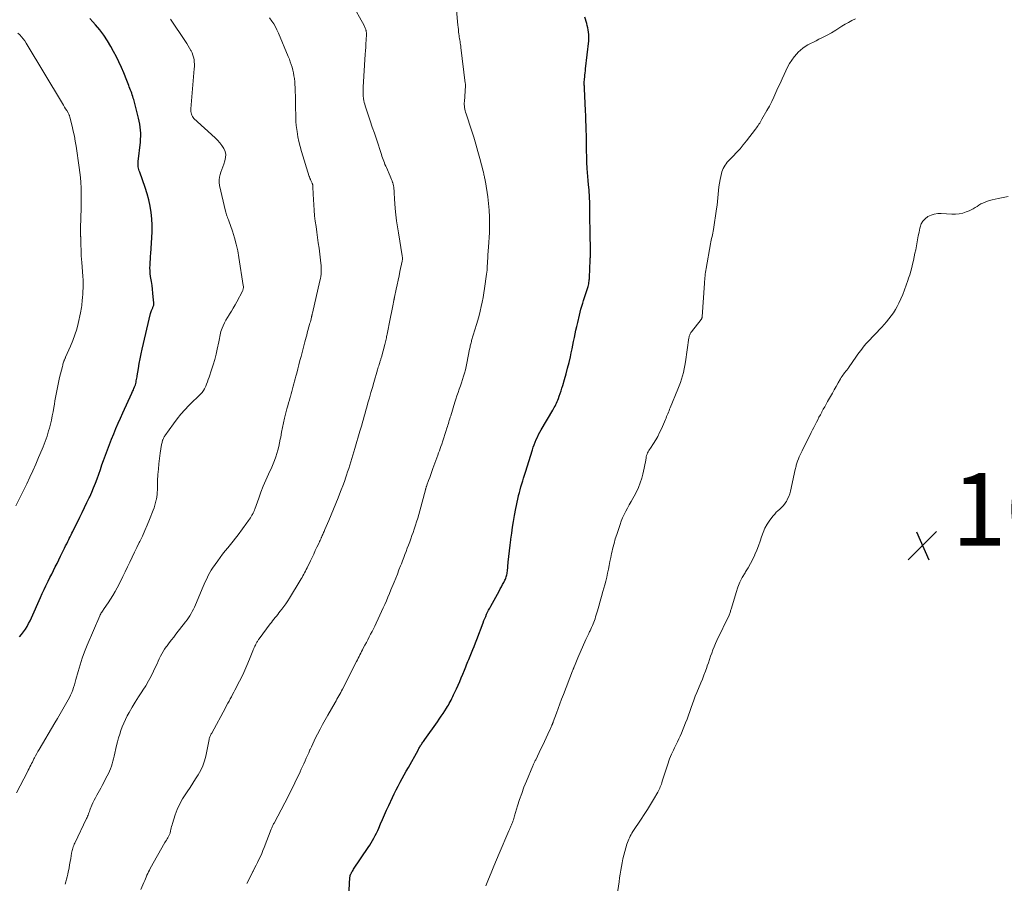
# Model space of a CAD drawing. Units: feet. Extents: x 1970604 to 1975026, y 600000 to 605000.
# Drawn here: x 1972164 to 1972436, y 600710 to 600948 of the extents above; entities that cross this region are included whole.
import ezdxf

# ---------------------------------------------------------------- set-up
doc = ezdxf.new("R2010")
doc.units = ezdxf.units.FT
doc.header["$LTSCALE"] = 100
doc.header["$MEASUREMENT"] = 0
for name, color, linetype, lineweight in [('CONTOUR INDEX', 32, 'Continuous', 25), ('CONTOUR INTERMEDIATE', 40, 'Continuous', 15), ('SPOT ELEVATION', 7, 'Continuous', 15)]:
    doc.layers.add(name, color=color, linetype=linetype, lineweight=lineweight)
doc.styles.add('slant', font='romans.shx', dxfattribs={"oblique": 14.999978})

# ---------------------------------------------------------------- blocks, each defined once
blk = doc.blocks.new('SPOT')
at = {"layer": 'SPOT ELEVATION', "lineweight": 25}
for p, q in [((-3.95, -3.95), (3.86, 3.85)), ((-1.67, 3.81), (1.74, -3.97))]:
    blk.add_line(p, q, dxfattribs=at)

msp = doc.modelspace()

# ---------------------------------------------------------------- linework, layer by layer
at = {"layer": 'CONTOUR INDEX', "flags": 128}
for points, elevation in [([(1972163.83, 600777.92), (1972164.42, 600778.58), (1972164.96, 600779.28), (1972165.47, 600780.01), (1972165.94, 600780.78), (1972166.38, 600781.55), (1972166.78, 600782.35), (1972167.16, 600783.16), (1972169.64, 600788.77), (1972170.13, 600789.86), (1972170.63, 600790.95), (1972171.15, 600792.03), (1972171.67, 600793.11), (1972171.76, 600793.29), (1972172.24, 600794.27), (1972172.73, 600795.25), (1972173.22, 600796.23), (1972173.71, 600797.21), (1972174.21, 600798.19), (1972174.7, 600799.17), (1972175.19, 600800.15), (1972175.67, 600801.14), (1972176.29, 600802.38), (1972176.59, 600802.99), (1972176.89, 600803.6), (1972177.18, 600804.21), (1972177.48, 600804.82), (1972177.6, 600805.07), (1972177.84, 600805.56), (1972178.07, 600806.04), (1972178.31, 600806.53), (1972178.56, 600807.02), (1972180.51, 600810.93), (1972181.17, 600812.27), (1972181.83, 600813.61), (1972182.47, 600814.96), (1972183.11, 600816.32), (1972183.24, 600816.6), (1972183.79, 600817.82), (1972184.31, 600819.06), (1972184.8, 600820.31), (1972185.27, 600821.57), (1972185.72, 600822.83), (1972186.17, 600824.1), (1972186.62, 600825.37), (1972187.07, 600826.63), (1972187.56, 600828.02), (1972188.1, 600829.51), (1972188.66, 600830.99), (1972189.25, 600832.47), (1972189.85, 600833.94), (1972190.47, 600835.4), (1972191.1, 600836.86), (1972191.75, 600838.31), (1972192.4, 600839.76), (1972194.88, 600845.19), (1972195.08, 600845.62), (1972195.27, 600846.06), (1972195.45, 600846.5), (1972195.62, 600846.94), (1972195.7, 600847.14), (1972195.82, 600847.49), (1972195.93, 600847.84), (1972196.01, 600848.19), (1972196.09, 600848.55), (1972196.15, 600848.91), (1972196.21, 600849.28), (1972196.28, 600849.64), (1972196.34, 600850), (1972196.66, 600851.98), (1972196.9, 600853.33), (1972197.16, 600854.68), (1972197.44, 600856.02), (1972197.74, 600857.36), (1972200.05, 600867.13), (1972200.13, 600867.43), (1972200.22, 600867.73), (1972200.32, 600868.03), (1972200.44, 600868.32), (1972200.53, 600868.53), (1972200.61, 600868.71), (1972200.68, 600868.9), (1972200.75, 600869.09), (1972200.82, 600869.28), (1972200.88, 600869.47), (1972200.91, 600869.67), (1972200.92, 600869.87), (1972200.92, 600870.07), (1972200.78, 600871.77), (1972200.68, 600872.82), (1972200.57, 600873.86), (1972200.43, 600874.91), (1972200.27, 600875.95), (1972200.04, 600877.36), (1972199.94, 600878.16), (1972199.87, 600878.95), (1972199.86, 600879.75), (1972199.88, 600880.55), (1972199.93, 600881.35), (1972199.98, 600882.15), (1972200.03, 600882.95), (1972200.09, 600883.75), (1972200.41, 600888.01), (1972200.49, 600889.78), (1972200.5, 600891.54), (1972200.39, 600893.3), (1972200.22, 600895.06), (1972199.93, 600896.8), (1972199.57, 600898.53), (1972199.1, 600900.23), (1972198.56, 600901.91), (1972197.03, 600906.17), (1972196.91, 600906.52), (1972196.81, 600906.88), (1972196.72, 600907.25), (1972196.64, 600907.62), (1972196.6, 600907.99), (1972196.57, 600908.36), (1972196.57, 600908.73), (1972196.6, 600909.11), (1972197.21, 600914.43), (1972197.28, 600915.27), (1972197.32, 600916.1), (1972197.31, 600916.93), (1972197.26, 600917.77), (1972197.17, 600918.6), (1972197.05, 600919.43), (1972196.89, 600920.25), (1972196.7, 600921.07), (1972195.37, 600926.19), (1972195.25, 600926.64), (1972195.11, 600927.08), (1972194.97, 600927.53), (1972194.82, 600927.97), (1972194.66, 600928.4), (1972194.5, 600928.84), (1972194.33, 600929.27), (1972194.16, 600929.71), (1972193.99, 600930.14), (1972193.82, 600930.58), (1972193.65, 600931.01), (1972193.48, 600931.44), (1972192.61, 600933.6), (1972191.98, 600935.11), (1972191.31, 600936.59), (1972190.59, 600938.05), (1972189.83, 600939.49), (1972189.07, 600940.89), (1972188.13, 600942.45), (1972187.14, 600943.97), (1972186.03, 600945.42), (1972184.86, 600946.82), (1972184.1, 600947.67), (1972183.23, 600948.58)], 980), ([(1972320.95, 600875.34), (1972321.01, 600875.7), (1972321.06, 600876.05), (1972321.1, 600876.41), (1972321.13, 600876.76), (1972321.15, 600877.12), (1972321.35, 600881.9), (1972321.36, 600882.17), (1972321.37, 600882.45), (1972321.39, 600882.73), (1972321.4, 600883), (1972321.42, 600883.28), (1972321.43, 600883.55), (1972321.43, 600883.83), (1972321.44, 600884.11), (1972321.44, 600884.46), (1972321.44, 600884.92), (1972321.44, 600885.37), (1972321.43, 600885.83), (1972321.42, 600886.28), (1972321.38, 600887.68), (1972321.34, 600888.84), (1972321.32, 600889.99), (1972321.3, 600891.15), (1972321.28, 600892.31), (1972321.22, 600897.87), (1972321.21, 600898.3), (1972321.2, 600898.73), (1972321.18, 600899.16), (1972321.16, 600899.59), (1972321.13, 600900.02), (1972321.1, 600900.45), (1972321.06, 600900.88), (1972321.02, 600901.31), (1972320.89, 600902.71), (1972320.78, 600903.84), (1972320.69, 600904.97), (1972320.61, 600906.1), (1972320.54, 600907.23), (1972320.45, 600908.91), (1972320.41, 600909.85), (1972320.38, 600910.79), (1972320.35, 600911.72), (1972320.34, 600912.66), (1972320.34, 600912.71), (1972320.33, 600913.68), (1972320.32, 600914.64), (1972320.3, 600915.61), (1972320.29, 600916.57), (1972320.27, 600917.49), (1972320.23, 600918.92), (1972320.19, 600920.34), (1972320.14, 600921.77), (1972320.07, 600923.19), (1972319.77, 600929.21), (1972319.75, 600929.55), (1972319.74, 600929.88), (1972319.73, 600930.22), (1972319.72, 600930.56), (1972319.72, 600930.89), (1972319.73, 600931.23), (1972319.75, 600931.56), (1972319.78, 600931.9), (1972319.83, 600932.4), (1972319.89, 600932.98), (1972319.95, 600933.57), (1972320.01, 600934.15), (1972320.08, 600934.74), (1972320.94, 600942.41), (1972320.98, 600943.01), (1972320.99, 600943.62), (1972320.96, 600944.22), (1972320.9, 600944.83), (1972320.79, 600945.43), (1972320.68, 600946.03), (1972320.54, 600946.62), (1972320.39, 600947.21), (1972319.9, 600948.98)], 1000), ([(1972254.76, 600706.27), (1972255.05, 600711.48), (1972255.06, 600711.6), (1972255.07, 600711.72), (1972255.09, 600711.84), (1972255.12, 600711.96), (1972255.15, 600712.08), (1972255.18, 600712.19), (1972255.23, 600712.3), (1972255.28, 600712.41), (1972255.44, 600712.74), (1972255.59, 600713.01), (1972255.74, 600713.27), (1972255.9, 600713.53), (1972256.06, 600713.79), (1972260.07, 600719.75), (1972260.49, 600720.39), (1972260.9, 600721.04), (1972261.29, 600721.69), (1972261.67, 600722.36), (1972262.03, 600723.03), (1972262.37, 600723.72), (1972262.7, 600724.41), (1972263.01, 600725.11), (1972263.5, 600726.25), (1972264.05, 600727.53), (1972264.61, 600728.8), (1972265.18, 600730.06), (1972265.75, 600731.33), (1972266.77, 600733.53), (1972267.27, 600734.6), (1972267.79, 600735.66), (1972268.33, 600736.71), (1972268.88, 600737.75), (1972269.44, 600738.78), (1972270.01, 600739.82), (1972270.58, 600740.85), (1972271.16, 600741.88), (1972273.83, 600746.65), (1972273.96, 600746.88), (1972274.09, 600747.1), (1972274.22, 600747.33), (1972274.35, 600747.56), (1972274.48, 600747.78), (1972274.62, 600748.01), (1972274.76, 600748.23), (1972274.91, 600748.45), (1972274.97, 600748.54), (1972275.15, 600748.8), (1972275.33, 600749.05), (1972275.51, 600749.31), (1972275.69, 600749.57), (1972279.17, 600754.45), (1972279.7, 600755.2), (1972280.22, 600755.97), (1972280.73, 600756.74), (1972281.24, 600757.52), (1972281.67, 600758.2), (1972281.95, 600758.64), (1972282.22, 600759.09), (1972282.47, 600759.54), (1972282.73, 600760), (1972282.97, 600760.47), (1972283.21, 600760.93), (1972283.44, 600761.4), (1972283.66, 600761.88), (1972284.43, 600763.56), (1972284.88, 600764.57), (1972285.33, 600765.58), (1972285.76, 600766.6), (1972286.18, 600767.62), (1972286.62, 600768.7), (1972286.82, 600769.19), (1972287.02, 600769.67), (1972287.22, 600770.16), (1972287.42, 600770.64), (1972287.62, 600771.13), (1972287.82, 600771.61), (1972288.02, 600772.1), (1972288.21, 600772.59), (1972288.56, 600773.45), (1972288.93, 600774.37), (1972289.3, 600775.28), (1972289.66, 600776.21), (1972290.02, 600777.13), (1972291.79, 600781.79), (1972292.03, 600782.38), (1972292.26, 600782.97), (1972292.51, 600783.55), (1972292.77, 600784.13), (1972293.04, 600784.7), (1972293.32, 600785.27), (1972293.61, 600785.84), (1972293.91, 600786.39), (1972296.2, 600790.52), (1972296.53, 600791.12), (1972296.85, 600791.72), (1972297.17, 600792.32), (1972297.49, 600792.92), (1972297.82, 600793.56), (1972297.96, 600793.84), (1972298.09, 600794.14), (1972298.19, 600794.44), (1972298.28, 600794.74), (1972298.36, 600795.06), (1972298.42, 600795.37), (1972298.47, 600795.68), (1972298.51, 600796), (1972298.75, 600798.49), (1972298.9, 600800.05), (1972299.07, 600801.61), (1972299.25, 600803.17), (1972299.44, 600804.73), (1972299.46, 600804.88), (1972299.68, 600806.51), (1972299.92, 600808.14), (1972300.19, 600809.76), (1972300.47, 600811.39), (1972300.82, 600813.3), (1972300.99, 600814.18), (1972301.17, 600815.05), (1972301.36, 600815.92), (1972301.57, 600816.79), (1972301.59, 600816.9), (1972301.8, 600817.71), (1972302.01, 600818.52), (1972302.24, 600819.33), (1972302.47, 600820.13), (1972302.72, 600820.93), (1972302.97, 600821.73), (1972303.21, 600822.53), (1972303.46, 600823.33), (1972305.39, 600829.51), (1972305.63, 600830.23), (1972305.88, 600830.95), (1972306.16, 600831.67), (1972306.44, 600832.37), (1972306.76, 600833.07), (1972307.09, 600833.75), (1972307.45, 600834.43), (1972307.82, 600835.09), (1972311.01, 600840.44), (1972311.23, 600840.83), (1972311.45, 600841.22), (1972311.66, 600841.62), (1972311.87, 600842.03), (1972312.06, 600842.44), (1972312.24, 600842.85), (1972312.41, 600843.27), (1972312.57, 600843.69), (1972312.79, 600844.32), (1972313.05, 600845.07), (1972313.3, 600845.81), (1972313.54, 600846.56), (1972313.77, 600847.31), (1972314.25, 600848.92), (1972314.7, 600850.49), (1972315.13, 600852.06), (1972315.52, 600853.64), (1972315.88, 600855.22), (1972316.12, 600856.34), (1972316.34, 600857.38), (1972316.56, 600858.42), (1972316.78, 600859.46), (1972316.99, 600860.5), (1972317.2, 600861.54), (1972317.42, 600862.58), (1972317.66, 600863.61), (1972317.9, 600864.65), (1972318.39, 600866.72), (1972318.6, 600867.54), (1972318.81, 600868.35), (1972319.04, 600869.16), (1972319.28, 600869.97), (1972319.54, 600870.78), (1972319.79, 600871.58), (1972320.05, 600872.38), (1972320.31, 600873.19), (1972320.68, 600874.31), (1972320.78, 600874.65), (1972320.87, 600874.99), (1972320.95, 600875.34)], 1000)]:
    msp.add_lwpolyline(points, dxfattribs=dict(at, elevation=elevation))
at = {"layer": 'CONTOUR INTERMEDIATE', "flags": 128}
for points, elevation in [([(1972226.61, 600709.8), (1972227.03, 600710.65), (1972227.45, 600711.49), (1972227.87, 600712.33), (1972228.29, 600713.17), (1972228.33, 600713.24), (1972228.74, 600714.04), (1972229.14, 600714.85), (1972229.54, 600715.66), (1972229.94, 600716.46), (1972230.33, 600717.27), (1972230.7, 600718.09), (1972231.05, 600718.92), (1972231.39, 600719.76), (1972233.33, 600724.78), (1972233.42, 600725), (1972233.5, 600725.22), (1972233.6, 600725.43), (1972233.69, 600725.65), (1972233.79, 600725.86), (1972233.89, 600726.07), (1972233.99, 600726.28), (1972234.1, 600726.49), (1972237.09, 600732.13), (1972237.8, 600733.48), (1972238.49, 600734.85), (1972239.17, 600736.22), (1972239.84, 600737.59), (1972241.28, 600740.61), (1972241.63, 600741.36), (1972241.98, 600742.12), (1972242.32, 600742.88), (1972242.66, 600743.64), (1972242.99, 600744.4), (1972243.32, 600745.16), (1972243.66, 600745.92), (1972244.01, 600746.68), (1972244.05, 600746.78), (1972244.42, 600747.59), (1972244.8, 600748.39), (1972245.19, 600749.19), (1972245.58, 600749.99), (1972246.11, 600751.07), (1972246.79, 600752.4), (1972247.48, 600753.73), (1972248.19, 600755.03), (1972248.92, 600756.33), (1972250.94, 600759.83), (1972251.2, 600760.29), (1972251.46, 600760.74), (1972251.72, 600761.2), (1972251.98, 600761.65), (1972252.24, 600762.11), (1972252.49, 600762.57), (1972252.74, 600763.03), (1972252.98, 600763.49), (1972256.85, 600771.12), (1972257.09, 600771.58), (1972257.32, 600772.03), (1972257.55, 600772.49), (1972257.78, 600772.94), (1972258.02, 600773.4), (1972258.25, 600773.85), (1972258.49, 600774.3), (1972258.73, 600774.75), (1972259.19, 600775.62), (1972259.59, 600776.37), (1972259.98, 600777.12), (1972260.37, 600777.88), (1972260.76, 600778.63), (1972261.14, 600779.38), (1972261.52, 600780.14), (1972261.89, 600780.9), (1972262.26, 600781.67), (1972262.86, 600782.9), (1972263.32, 600783.89), (1972263.78, 600784.88), (1972264.23, 600785.87), (1972264.68, 600786.86), (1972265.11, 600787.86), (1972265.54, 600788.87), (1972265.96, 600789.87), (1972266.37, 600790.88), (1972267.22, 600792.97), (1972267.67, 600794.1), (1972268.13, 600795.23), (1972268.57, 600796.36), (1972269.02, 600797.49), (1972269.23, 600798.04), (1972269.56, 600798.9), (1972269.9, 600799.77), (1972270.23, 600800.63), (1972270.56, 600801.5), (1972270.88, 600802.37), (1972271.21, 600803.24), (1972271.53, 600804.1), (1972271.85, 600804.97), (1972272.17, 600805.84), (1972272.48, 600806.71), (1972272.78, 600807.59), (1972273.07, 600808.47), (1972273.14, 600808.7), (1972273.45, 600809.7), (1972273.76, 600810.7), (1972274.05, 600811.71), (1972274.33, 600812.72), (1972275.87, 600818.47), (1972275.92, 600818.63), (1972275.96, 600818.8), (1972276.01, 600818.96), (1972276.06, 600819.13), (1972276.11, 600819.29), (1972276.16, 600819.45), (1972276.22, 600819.62), (1972276.28, 600819.78), (1972276.76, 600821.1), (1972277.06, 600821.93), (1972277.36, 600822.75), (1972277.65, 600823.57), (1972277.95, 600824.4), (1972279.29, 600828.09), (1972279.51, 600828.68), (1972279.72, 600829.28), (1972279.93, 600829.87), (1972280.14, 600830.47), (1972280.36, 600831.12), (1972280.66, 600831.99), (1972280.95, 600832.87), (1972281.24, 600833.74), (1972281.53, 600834.62), (1972281.82, 600835.51), (1972281.95, 600835.94), (1972282.09, 600836.37), (1972282.22, 600836.8), (1972282.35, 600837.23), (1972282.47, 600837.66), (1972282.6, 600838.09), (1972282.73, 600838.53), (1972282.86, 600838.96), (1972283.99, 600842.65), (1972284.27, 600843.56), (1972284.57, 600844.46), (1972284.88, 600845.36), (1972285.2, 600846.26), (1972285.21, 600846.28), (1972285.53, 600847.16), (1972285.83, 600848.05), (1972286.13, 600848.94), (1972286.42, 600849.83), (1972286.68, 600850.73), (1972286.93, 600851.64), (1972287.14, 600852.55), (1972287.33, 600853.47), (1972288.06, 600857.31), (1972288.12, 600857.61), (1972288.18, 600857.91), (1972288.25, 600858.21), (1972288.32, 600858.5), (1972288.39, 600858.8), (1972288.47, 600859.09), (1972288.55, 600859.39), (1972288.63, 600859.68), (1972289.97, 600864.12), (1972290.33, 600865.35), (1972290.67, 600866.58), (1972290.99, 600867.82), (1972291.29, 600869.07), (1972291.55, 600870.32), (1972291.8, 600871.57), (1972292.01, 600872.84), (1972292.2, 600874.1), (1972292.73, 600877.98), (1972292.8, 600878.57), (1972292.87, 600879.16), (1972292.92, 600879.76), (1972292.96, 600880.35), (1972293, 600880.95), (1972293.02, 600881.25), (1972293.04, 600881.54), (1972293.05, 600881.84), (1972293.06, 600882.14), (1972293.08, 600882.44), (1972293.09, 600882.73), (1972293.11, 600883.03), (1972293.13, 600883.33), (1972293.3, 600885.46), (1972293.4, 600886.82), (1972293.48, 600888.18), (1972293.53, 600889.55), (1972293.55, 600890.91), (1972293.57, 600891.93), (1972293.54, 600893.8), (1972293.46, 600895.67), (1972293.29, 600897.53), (1972293.06, 600899.39), (1972292.44, 600903.52), (1972292.39, 600903.8), (1972292.34, 600904.08), (1972292.28, 600904.36), (1972292.22, 600904.64), (1972292.18, 600904.8), (1972292.14, 600905), (1972292.09, 600905.2), (1972292.04, 600905.41), (1972292, 600905.61), (1972291.95, 600905.81), (1972291.91, 600906.01), (1972291.86, 600906.21), (1972291.81, 600906.41), (1972290.9, 600909.95), (1972290.38, 600911.91), (1972289.83, 600913.87), (1972289.23, 600915.81), (1972288.61, 600917.74), (1972287.08, 600922.3), (1972286.96, 600922.71), (1972286.85, 600923.13), (1972286.76, 600923.56), (1972286.68, 600923.99), (1972286.64, 600924.42), (1972286.61, 600924.85), (1972286.6, 600925.29), (1972286.62, 600925.72), (1972286.9, 600930.03), (1972286.91, 600930.21), (1972286.9, 600930.39), (1972286.89, 600930.57), (1972286.88, 600930.75), (1972285.67, 600940.56), (1972285.61, 600940.98), (1972285.56, 600941.4), (1972285.49, 600941.81), (1972285.42, 600942.23), (1972285.36, 600942.65), (1972285.29, 600943.06), (1972285.23, 600943.48), (1972285.17, 600943.9), (1972285.12, 600944.3), (1972285.04, 600944.92), (1972284.97, 600945.54), (1972284.91, 600946.16), (1972284.85, 600946.78), (1972284.12, 600955.13)], 996), ([(1972197.3, 600708.2), (1972198.18, 600710.14), (1972198.4, 600710.62), (1972198.62, 600711.11), (1972198.82, 600711.59), (1972199.02, 600712.08), (1972199.23, 600712.57), (1972199.45, 600713.05), (1972199.69, 600713.52), (1972199.95, 600713.99), (1972203.99, 600721.1), (1972204.18, 600721.44), (1972204.38, 600721.78), (1972204.57, 600722.12), (1972204.77, 600722.45), (1972204.94, 600722.76), (1972205.05, 600722.94), (1972205.15, 600723.13), (1972205.24, 600723.33), (1972205.32, 600723.52), (1972205.4, 600723.72), (1972205.47, 600723.92), (1972205.52, 600724.13), (1972205.57, 600724.34), (1972205.65, 600724.76), (1972205.74, 600725.18), (1972205.84, 600725.59), (1972205.95, 600726.01), (1972206.07, 600726.41), (1972206.83, 600728.74), (1972207.4, 600730.28), (1972208.06, 600731.77), (1972208.85, 600733.21), (1972209.72, 600734.59), (1972210.12, 600735.17), (1972210.91, 600736.33), (1972211.69, 600737.5), (1972212.44, 600738.67), (1972213.18, 600739.86), (1972213.85, 600741.08), (1972214.43, 600742.34), (1972214.87, 600743.65), (1972215.23, 600744.99), (1972215.7, 600747.26), (1972215.8, 600747.73), (1972215.89, 600748.2), (1972215.98, 600748.66), (1972216.07, 600749.13), (1972216.16, 600749.6), (1972216.21, 600749.83), (1972216.27, 600750.06), (1972216.36, 600750.28), (1972216.45, 600750.5), (1972216.56, 600750.72), (1972216.66, 600750.93), (1972216.78, 600751.14), (1972216.89, 600751.36), (1972220.68, 600758.34), (1972221.01, 600758.95), (1972221.34, 600759.56), (1972221.67, 600760.17), (1972222, 600760.77), (1972222.33, 600761.38), (1972222.66, 600761.99), (1972222.98, 600762.61), (1972223.31, 600763.22), (1972224.56, 600765.63), (1972225.18, 600766.85), (1972225.77, 600768.09), (1972226.33, 600769.35), (1972226.87, 600770.61), (1972227.54, 600772.24), (1972227.72, 600772.7), (1972227.91, 600773.15), (1972228.09, 600773.61), (1972228.27, 600774.07), (1972228.36, 600774.32), (1972228.5, 600774.65), (1972228.64, 600774.99), (1972228.79, 600775.32), (1972228.94, 600775.65), (1972229.08, 600775.92), (1972229.17, 600776.11), (1972229.27, 600776.29), (1972229.38, 600776.48), (1972229.49, 600776.66), (1972229.61, 600776.83), (1972229.72, 600777.01), (1972229.85, 600777.18), (1972229.97, 600777.35), (1972233.03, 600781.47), (1972233.37, 600781.91), (1972233.71, 600782.35), (1972234.06, 600782.79), (1972234.41, 600783.22), (1972234.76, 600783.65), (1972235.11, 600784.08), (1972235.46, 600784.52), (1972235.8, 600784.95), (1972236.27, 600785.55), (1972236.84, 600786.29), (1972237.38, 600787.05), (1972237.9, 600787.82), (1972238.4, 600788.61), (1972241.33, 600793.45), (1972241.59, 600793.88), (1972241.83, 600794.31), (1972242.07, 600794.74), (1972242.31, 600795.18), (1972242.53, 600795.62), (1972242.76, 600796.07), (1972242.98, 600796.51), (1972243.2, 600796.96), (1972244.13, 600798.89), (1972244.59, 600799.83), (1972245.04, 600800.76), (1972245.49, 600801.7), (1972245.94, 600802.64), (1972246.51, 600803.86), (1972246.67, 600804.19), (1972246.82, 600804.53), (1972246.98, 600804.86), (1972247.13, 600805.2), (1972247.18, 600805.32), (1972247.3, 600805.6), (1972247.42, 600805.88), (1972247.54, 600806.15), (1972247.66, 600806.43), (1972247.77, 600806.7), (1972247.89, 600806.98), (1972248.01, 600807.26), (1972248.13, 600807.53), (1972249.23, 600810.06), (1972249.89, 600811.61), (1972250.54, 600813.16), (1972251.17, 600814.71), (1972251.8, 600816.27), (1972252.2, 600817.29), (1972252.66, 600818.46), (1972253.09, 600819.63), (1972253.51, 600820.8), (1972253.92, 600821.98), (1972254.1, 600822.51), (1972254.4, 600823.44), (1972254.7, 600824.36), (1972254.99, 600825.28), (1972255.28, 600826.21), (1972255.56, 600827.13), (1972255.84, 600828.06), (1972256.12, 600828.99), (1972256.4, 600829.92), (1972257.82, 600834.65), (1972258.06, 600835.48), (1972258.31, 600836.3), (1972258.54, 600837.13), (1972258.78, 600837.96), (1972259.01, 600838.79), (1972259.24, 600839.62), (1972259.47, 600840.46), (1972259.7, 600841.29), (1972260.02, 600842.47), (1972260.42, 600843.9), (1972260.82, 600845.32), (1972261.23, 600846.74), (1972261.64, 600848.16), (1972262.66, 600851.6), (1972262.77, 600851.97), (1972262.88, 600852.34), (1972262.99, 600852.71), (1972263.11, 600853.08), (1972263.2, 600853.39), (1972263.27, 600853.6), (1972263.34, 600853.82), (1972263.4, 600854.03), (1972263.47, 600854.24), (1972263.53, 600854.45), (1972263.59, 600854.67), (1972263.65, 600854.88), (1972263.71, 600855.1), (1972264.66, 600858.61), (1972264.75, 600858.97), (1972264.85, 600859.33), (1972264.93, 600859.69), (1972265.02, 600860.05), (1972265.1, 600860.41), (1972265.18, 600860.77), (1972265.26, 600861.13), (1972265.33, 600861.5), (1972266.14, 600865.71), (1972266.32, 600866.59), (1972266.49, 600867.48), (1972266.67, 600868.36), (1972266.85, 600869.24), (1972267.16, 600870.78), (1972267.19, 600870.89), (1972267.21, 600871.01), (1972267.23, 600871.13), (1972267.26, 600871.24), (1972267.28, 600871.36), (1972267.31, 600871.47), (1972267.33, 600871.59), (1972267.36, 600871.7), (1972267.82, 600873.9), (1972268.08, 600875.11), (1972268.34, 600876.33), (1972268.59, 600877.54), (1972268.85, 600878.75), (1972269.46, 600881.61), (1972269.49, 600881.79), (1972269.52, 600881.98), (1972269.53, 600882.17), (1972269.54, 600882.36), (1972269.53, 600882.55), (1972269.52, 600882.74), (1972269.5, 600882.93), (1972269.47, 600883.12), (1972268.41, 600889.41), (1972268.15, 600891.08), (1972267.92, 600892.76), (1972267.73, 600894.44), (1972267.57, 600896.12), (1972267.35, 600898.82), (1972267.33, 600899.16), (1972267.31, 600899.5), (1972267.29, 600899.84), (1972267.27, 600900.17), (1972267.25, 600900.51), (1972267.23, 600900.85), (1972267.21, 600901.19), (1972267.18, 600901.52), (1972267.16, 600901.65), (1972267.12, 600902.04), (1972267.05, 600902.43), (1972266.96, 600902.82), (1972266.86, 600903.21), (1972266.83, 600903.32), (1972266.69, 600903.76), (1972266.54, 600904.19), (1972266.37, 600904.62), (1972266.19, 600905.04), (1972265.1, 600907.42), (1972264.91, 600907.86), (1972264.72, 600908.3), (1972264.54, 600908.75), (1972264.36, 600909.2), (1972264.2, 600909.66), (1972264.03, 600910.11), (1972263.88, 600910.57), (1972263.72, 600911.03), (1972262.34, 600915.25), (1972261.78, 600916.95), (1972261.21, 600918.64), (1972260.65, 600920.34), (1972260.08, 600922.03), (1972259.26, 600924.46), (1972259.11, 600924.94), (1972258.98, 600925.42), (1972258.88, 600925.92), (1972258.79, 600926.41), (1972258.76, 600926.69), (1972258.72, 600927.05), (1972258.68, 600927.42), (1972258.67, 600927.78), (1972258.66, 600928.14), (1972258.67, 600928.51), (1972258.68, 600928.87), (1972258.7, 600929.23), (1972258.72, 600929.6), (1972259.28, 600938.71), (1972259.34, 600939.69), (1972259.4, 600940.68), (1972259.45, 600941.66), (1972259.5, 600942.64), (1972259.58, 600944.28), (1972259.59, 600944.44), (1972259.58, 600944.6), (1972259.57, 600944.77), (1972259.56, 600944.93), (1972259.53, 600945.09), (1972259.5, 600945.25), (1972259.45, 600945.41), (1972259.4, 600945.57), (1972259.35, 600945.73), (1972259.26, 600945.96), (1972259.16, 600946.19), (1972259.05, 600946.41), (1972258.94, 600946.63), (1972255.59, 600952.72)], 992), ([(1972163.04, 600734.89), (1972166.06, 600740.67), (1972166.29, 600741.11), (1972166.52, 600741.56), (1972166.74, 600742.01), (1972166.96, 600742.45), (1972167.18, 600742.9), (1972167.4, 600743.35), (1972167.62, 600743.8), (1972167.85, 600744.24), (1972168, 600744.52), (1972168.31, 600745.1), (1972168.63, 600745.68), (1972168.95, 600746.25), (1972169.28, 600746.82), (1972173.59, 600754.13), (1972174.34, 600755.41), (1972175.09, 600756.68), (1972175.83, 600757.97), (1972176.57, 600759.25), (1972177.28, 600760.5), (1972177.64, 600761.17), (1972177.97, 600761.85), (1972178.27, 600762.54), (1972178.54, 600763.25), (1972178.78, 600763.96), (1972179.01, 600764.69), (1972179.22, 600765.41), (1972179.43, 600766.14), (1972180.03, 600768.37), (1972180.56, 600770.2), (1972181.15, 600772.01), (1972181.81, 600773.8), (1972182.53, 600775.57), (1972186.01, 600783.68), (1972186.14, 600783.96), (1972186.27, 600784.23), (1972186.42, 600784.49), (1972186.57, 600784.75), (1972186.74, 600785), (1972186.9, 600785.25), (1972187.07, 600785.5), (1972187.25, 600785.75), (1972188.31, 600787.26), (1972189, 600788.28), (1972189.65, 600789.32), (1972190.25, 600790.38), (1972190.82, 600791.47), (1972191.69, 600793.2), (1972192.35, 600794.53), (1972193.01, 600795.87), (1972193.66, 600797.22), (1972194.3, 600798.56), (1972194.95, 600799.91), (1972195.6, 600801.25), (1972196.25, 600802.59), (1972196.92, 600803.93), (1972197.06, 600804.22), (1972197.78, 600805.71), (1972198.47, 600807.22), (1972199.12, 600808.74), (1972199.74, 600810.27), (1972200.74, 600812.85), (1972201, 600813.55), (1972201.23, 600814.25), (1972201.43, 600814.97), (1972201.6, 600815.69), (1972201.64, 600815.9), (1972201.76, 600816.53), (1972201.84, 600817.16), (1972201.89, 600817.8), (1972201.9, 600818.44), (1972201.9, 600819.08), (1972201.91, 600819.72), (1972201.93, 600820.36), (1972201.96, 600821), (1972202.06, 600822.74), (1972202.17, 600824.21), (1972202.3, 600825.68), (1972202.48, 600827.14), (1972202.69, 600828.6), (1972203.08, 600831.01), (1972203.12, 600831.26), (1972203.18, 600831.51), (1972203.24, 600831.76), (1972203.31, 600832), (1972203.36, 600832.16), (1972203.42, 600832.32), (1972203.48, 600832.48), (1972203.55, 600832.64), (1972203.62, 600832.79), (1972203.71, 600832.94), (1972203.79, 600833.08), (1972203.88, 600833.22), (1972203.98, 600833.36), (1972206.36, 600836.74), (1972207.35, 600838.06), (1972208.38, 600839.34), (1972209.48, 600840.57), (1972210.62, 600841.75), (1972212.09, 600843.21), (1972212.53, 600843.64), (1972212.97, 600844.07), (1972213.41, 600844.51), (1972213.84, 600844.94), (1972214.25, 600845.4), (1972214.61, 600845.88), (1972214.92, 600846.4), (1972215.18, 600846.95), (1972215.23, 600847.06), (1972215.48, 600847.68), (1972215.72, 600848.31), (1972215.95, 600848.94), (1972216.18, 600849.57), (1972216.87, 600851.59), (1972217.34, 600853.01), (1972217.76, 600854.45), (1972218.12, 600855.9), (1972218.44, 600857.36), (1972218.84, 600859.35), (1972218.93, 600859.82), (1972219.02, 600860.3), (1972219.11, 600860.78), (1972219.19, 600861.26), (1972219.29, 600861.74), (1972219.42, 600862.2), (1972219.57, 600862.66), (1972219.76, 600863.11), (1972220.06, 600863.78), (1972220.42, 600864.55), (1972220.81, 600865.3), (1972221.24, 600866.04), (1972221.68, 600866.76), (1972221.83, 600866.99), (1972222.35, 600867.82), (1972222.86, 600868.66), (1972223.35, 600869.51), (1972223.82, 600870.37), (1972225.37, 600873.3), (1972225.45, 600873.48), (1972225.52, 600873.67), (1972225.58, 600873.86), (1972225.61, 600874.06), (1972225.63, 600874.26), (1972225.64, 600874.46), (1972225.63, 600874.66), (1972225.6, 600874.86), (1972224.42, 600882.58), (1972224.09, 600884.43), (1972223.69, 600886.26), (1972223.18, 600888.06), (1972222.61, 600889.85), (1972221.61, 600892.72), (1972221.49, 600893.06), (1972221.37, 600893.4), (1972221.24, 600893.74), (1972221.11, 600894.08), (1972220.98, 600894.41), (1972220.87, 600894.76), (1972220.77, 600895.1), (1972220.68, 600895.45), (1972219.08, 600902.54), (1972218.97, 600903.28), (1972218.95, 600904.02), (1972219.04, 600904.76), (1972219.21, 600905.49), (1972219.45, 600906.22), (1972219.7, 600906.94), (1972219.95, 600907.66), (1972220.21, 600908.39), (1972220.55, 600909.3), (1972220.74, 600910.18), (1972220.77, 600911.05), (1972220.58, 600911.89), (1972220.23, 600912.72), (1972219.71, 600913.51), (1972219.15, 600914.27), (1972218.52, 600914.97), (1972217.85, 600915.64), (1972212, 600921), (1972211.76, 600921.27), (1972211.55, 600921.55), (1972211.4, 600921.87), (1972211.28, 600922.21), (1972211.21, 600922.56), (1972211.16, 600922.92), (1972211.15, 600923.28), (1972211.16, 600923.65), (1972212.08, 600934.69), (1972212.11, 600935.34), (1972212.12, 600935.98), (1972212.08, 600936.62), (1972212.02, 600937.26), (1972211.89, 600937.89), (1972211.73, 600938.51), (1972211.49, 600939.1), (1972211.21, 600939.67), (1972211.13, 600939.8), (1972210.77, 600940.42), (1972210.4, 600941.04), (1972210.02, 600941.65), (1972209.63, 600942.25), (1972205.56, 600948.4)], 984), ([(1972176.42, 600709.67), (1972176.6, 600710.3), (1972176.79, 600710.99), (1972176.98, 600711.68), (1972177.15, 600712.38), (1972177.3, 600713.07), (1972177.36, 600713.34), (1972177.53, 600714.17), (1972177.69, 600715.01), (1972177.84, 600715.85), (1972177.99, 600716.69), (1972178.22, 600718.18), (1972178.29, 600718.54), (1972178.37, 600718.9), (1972178.46, 600719.25), (1972178.57, 600719.61), (1972178.69, 600719.95), (1972178.82, 600720.3), (1972178.97, 600720.64), (1972179.12, 600720.97), (1972182.36, 600727.77), (1972182.51, 600728.08), (1972182.65, 600728.4), (1972182.78, 600728.72), (1972182.9, 600729.05), (1972183.02, 600729.37), (1972183.15, 600729.7), (1972183.27, 600730.02), (1972183.4, 600730.35), (1972183.81, 600731.41), (1972184.11, 600732.11), (1972184.44, 600732.81), (1972184.8, 600733.49), (1972185.18, 600734.16), (1972185.57, 600734.82), (1972185.96, 600735.49), (1972186.33, 600736.16), (1972186.69, 600736.84), (1972188.09, 600739.51), (1972188.41, 600740.16), (1972188.71, 600740.82), (1972188.97, 600741.49), (1972189.2, 600742.18), (1972189.41, 600742.88), (1972189.61, 600743.58), (1972189.79, 600744.28), (1972189.96, 600744.99), (1972190.65, 600747.91), (1972190.92, 600748.96), (1972191.2, 600750.01), (1972191.52, 600751.05), (1972191.85, 600752.09), (1972192.23, 600753.1), (1972192.64, 600754.11), (1972193.1, 600755.09), (1972193.6, 600756.06), (1972194.14, 600757.05), (1972194.95, 600758.49), (1972195.79, 600759.91), (1972196.67, 600761.31), (1972197.58, 600762.69), (1972197.89, 600763.15), (1972198.71, 600764.42), (1972199.48, 600765.72), (1972200.19, 600767.05), (1972200.85, 600768.41), (1972201.48, 600769.78), (1972201.8, 600770.47), (1972202.12, 600771.16), (1972202.44, 600771.84), (1972202.77, 600772.53), (1972203.12, 600773.2), (1972203.49, 600773.85), (1972203.9, 600774.49), (1972204.33, 600775.11), (1972204.61, 600775.47), (1972205.2, 600776.26), (1972205.8, 600777.05), (1972206.4, 600777.83), (1972207, 600778.61), (1972209.69, 600782.07), (1972210.09, 600782.62), (1972210.48, 600783.17), (1972210.85, 600783.74), (1972211.2, 600784.32), (1972211.53, 600784.91), (1972211.84, 600785.51), (1972212.14, 600786.13), (1972212.41, 600786.75), (1972214.56, 600791.81), (1972214.85, 600792.47), (1972215.13, 600793.12), (1972215.43, 600793.77), (1972215.73, 600794.42), (1972216.05, 600795.06), (1972216.39, 600795.68), (1972216.76, 600796.29), (1972217.16, 600796.88), (1972218.55, 600798.86), (1972219.22, 600799.79), (1972219.91, 600800.71), (1972220.62, 600801.61), (1972221.34, 600802.5), (1972222.07, 600803.38), (1972222.79, 600804.28), (1972223.49, 600805.18), (1972224.17, 600806.1), (1972226.59, 600809.37), (1972226.84, 600809.71), (1972227.08, 600810.06), (1972227.32, 600810.41), (1972227.56, 600810.76), (1972227.79, 600811.12), (1972227.9, 600811.3), (1972228.01, 600811.48), (1972228.12, 600811.66), (1972228.22, 600811.84), (1972228.27, 600811.91), (1972228.35, 600812.06), (1972228.42, 600812.22), (1972228.49, 600812.37), (1972228.56, 600812.53), (1972228.62, 600812.69), (1972228.68, 600812.85), (1972228.74, 600813.01), (1972228.8, 600813.17), (1972229.86, 600816.21), (1972230.48, 600817.87), (1972231.13, 600819.53), (1972231.82, 600821.16), (1972232.56, 600822.79), (1972233.49, 600824.76), (1972233.89, 600825.68), (1972234.27, 600826.61), (1972234.6, 600827.56), (1972234.91, 600828.51), (1972235.18, 600829.48), (1972235.42, 600830.46), (1972235.63, 600831.44), (1972235.82, 600832.43), (1972235.93, 600833.07), (1972236.17, 600834.38), (1972236.43, 600835.69), (1972236.72, 600836.99), (1972237.03, 600838.28), (1972237.67, 600840.84), (1972237.88, 600841.65), (1972238.09, 600842.46), (1972238.32, 600843.26), (1972238.55, 600844.07), (1972238.61, 600844.29), (1972238.81, 600844.98), (1972239.01, 600845.67), (1972239.2, 600846.37), (1972239.4, 600847.06), (1972239.59, 600847.76), (1972239.77, 600848.45), (1972239.96, 600849.15), (1972240.14, 600849.85), (1972240.37, 600850.73), (1972240.66, 600851.88), (1972240.96, 600853.02), (1972241.26, 600854.16), (1972241.55, 600855.3), (1972242.61, 600859.33), (1972242.77, 600859.96), (1972242.94, 600860.59), (1972243.11, 600861.22), (1972243.28, 600861.85), (1972243.91, 600864.13), (1972244.02, 600864.51), (1972244.12, 600864.89), (1972244.22, 600865.27), (1972244.31, 600865.66), (1972244.44, 600866.17), (1972244.47, 600866.3), (1972244.5, 600866.43), (1972244.53, 600866.56), (1972244.56, 600866.69), (1972244.58, 600866.82), (1972244.61, 600866.95), (1972244.64, 600867.08), (1972244.67, 600867.21), (1972246.76, 600876.2), (1972246.89, 600876.8), (1972246.99, 600877.39), (1972247.06, 600878), (1972247.12, 600878.6), (1972247.14, 600879.21), (1972247.14, 600879.82), (1972247.1, 600880.43), (1972247.04, 600881.03), (1972246.52, 600885.16), (1972246.32, 600886.66), (1972246.12, 600888.16), (1972245.91, 600889.65), (1972245.69, 600891.15), (1972245.48, 600892.65), (1972245.3, 600894.15), (1972245.17, 600895.66), (1972245.06, 600897.16), (1972244.89, 600900.12), (1972244.87, 600900.5), (1972244.86, 600900.89), (1972244.85, 600901.28), (1972244.84, 600901.67), (1972244.84, 600902.2), (1972244.84, 600902.32), (1972244.83, 600902.44), (1972244.8, 600902.56), (1972244.78, 600902.68), (1972244.74, 600902.79), (1972244.7, 600902.91), (1972244.66, 600903.02), (1972244.61, 600903.13), (1972244.28, 600903.85), (1972244.21, 600903.99), (1972244.15, 600904.13), (1972244.09, 600904.27), (1972244.03, 600904.42), (1972243.97, 600904.56), (1972243.92, 600904.71), (1972243.87, 600904.85), (1972243.82, 600905), (1972241.67, 600911.9), (1972241.29, 600913.25), (1972240.95, 600914.6), (1972240.68, 600915.97), (1972240.46, 600917.36), (1972240.38, 600917.91), (1972240.25, 600919.02), (1972240.15, 600920.14), (1972240.09, 600921.26), (1972240.07, 600922.38), (1972240.06, 600923.51), (1972240.05, 600924.63), (1972240.03, 600925.75), (1972240, 600926.88), (1972239.96, 600928.74), (1972239.92, 600929.55), (1972239.87, 600930.36), (1972239.8, 600931.17), (1972239.71, 600931.98), (1972239.7, 600932), (1972239.58, 600932.79), (1972239.44, 600933.58), (1972239.27, 600934.35), (1972239.07, 600935.13), (1972238.84, 600935.89), (1972238.59, 600936.65), (1972238.32, 600937.4), (1972238.02, 600938.14), (1972235.31, 600944.57), (1972234.91, 600945.43), (1972234.48, 600946.27), (1972234, 600947.08), (1972233.49, 600947.88), (1972232.88, 600948.75)], 988), ([(1972292.55, 600709.17), (1972293.29, 600710.99), (1972294.01, 600712.78), (1972294.75, 600714.57), (1972295.49, 600716.35), (1972296.25, 600718.13), (1972298.91, 600724.38), (1972299.05, 600724.7), (1972299.19, 600725.03), (1972299.34, 600725.35), (1972299.49, 600725.67), (1972299.63, 600725.99), (1972299.76, 600726.31), (1972299.89, 600726.64), (1972300, 600726.97), (1972300.03, 600727.05), (1972300.15, 600727.42), (1972300.27, 600727.79), (1972300.39, 600728.16), (1972300.5, 600728.54), (1972301.31, 600731.25), (1972301.86, 600732.98), (1972302.44, 600734.69), (1972303.08, 600736.38), (1972303.75, 600738.06), (1972305.54, 600742.33), (1972305.63, 600742.53), (1972305.72, 600742.73), (1972305.81, 600742.94), (1972305.91, 600743.14), (1972306.01, 600743.34), (1972306.1, 600743.54), (1972306.2, 600743.74), (1972306.3, 600743.94), (1972307.77, 600747.04), (1972308.24, 600748.04), (1972308.72, 600749.04), (1972309.19, 600750.04), (1972309.66, 600751.05), (1972310.4, 600752.61), (1972310.5, 600752.83), (1972310.6, 600753.05), (1972310.7, 600753.28), (1972310.8, 600753.51), (1972310.93, 600753.81), (1972310.96, 600753.88), (1972310.99, 600753.96), (1972311.02, 600754.04), (1972311.05, 600754.12), (1972311.08, 600754.19), (1972311.1, 600754.27), (1972311.13, 600754.35), (1972311.16, 600754.43), (1972312.02, 600756.86), (1972312.49, 600758.14), (1972312.96, 600759.43), (1972313.45, 600760.71), (1972313.94, 600761.99), (1972316.48, 600768.52), (1972316.53, 600768.67), (1972316.59, 600768.81), (1972316.65, 600768.95), (1972316.7, 600769.1), (1972316.76, 600769.24), (1972316.82, 600769.38), (1972316.88, 600769.52), (1972316.94, 600769.67), (1972317.2, 600770.29), (1972317.39, 600770.74), (1972317.59, 600771.19), (1972317.78, 600771.64), (1972317.98, 600772.1), (1972320.16, 600777.14), (1972320.42, 600777.71), (1972320.67, 600778.28), (1972320.94, 600778.84), (1972321.2, 600779.4), (1972321.3, 600779.6), (1972321.52, 600780.06), (1972321.74, 600780.53), (1972321.94, 600781), (1972322.14, 600781.47), (1972322.33, 600781.95), (1972322.51, 600782.43), (1972322.68, 600782.91), (1972322.83, 600783.4), (1972323.33, 600785.08), (1972323.71, 600786.41), (1972324.1, 600787.74), (1972324.48, 600789.07), (1972324.85, 600790.41), (1972325.37, 600792.24), (1972325.65, 600793.31), (1972325.92, 600794.39), (1972326.16, 600795.47), (1972326.38, 600796.56), (1972326.6, 600797.64), (1972326.81, 600798.73), (1972327.04, 600799.82), (1972327.26, 600800.9), (1972327.33, 600801.22), (1972327.61, 600802.46), (1972327.92, 600803.7), (1972328.27, 600804.92), (1972328.66, 600806.13), (1972329.58, 600808.88), (1972329.92, 600809.83), (1972330.3, 600810.76), (1972330.72, 600811.68), (1972331.17, 600812.58), (1972331.64, 600813.47), (1972332.13, 600814.36), (1972332.63, 600815.24), (1972333.13, 600816.12), (1972333.48, 600816.72), (1972334.12, 600817.91), (1972334.69, 600819.14), (1972335.15, 600820.4), (1972335.56, 600821.7), (1972335.85, 600822.79), (1972336.06, 600823.64), (1972336.26, 600824.5), (1972336.43, 600825.36), (1972336.58, 600826.23), (1972336.75, 600827.21), (1972336.82, 600827.58), (1972336.92, 600827.95), (1972337.05, 600828.3), (1972337.2, 600828.66), (1972337.37, 600829), (1972337.55, 600829.34), (1972337.75, 600829.66), (1972337.95, 600829.99), (1972338.81, 600831.27), (1972339.43, 600832.25), (1972340, 600833.24), (1972340.52, 600834.27), (1972341.01, 600835.32), (1972342.1, 600837.89), (1972342.28, 600838.29), (1972342.44, 600838.7), (1972342.61, 600839.1), (1972342.77, 600839.51), (1972342.94, 600839.92), (1972343.1, 600840.32), (1972343.27, 600840.73), (1972343.43, 600841.14), (1972345.56, 600846.24), (1972345.92, 600847.15), (1972346.25, 600848.08), (1972346.55, 600849.01), (1972346.82, 600849.95), (1972347.06, 600850.9), (1972347.27, 600851.86), (1972347.45, 600852.82), (1972347.61, 600853.79), (1972348.59, 600860.44), (1972348.63, 600860.66), (1972348.68, 600860.88), (1972348.75, 600861.1), (1972348.84, 600861.31), (1972348.93, 600861.52), (1972349.04, 600861.72), (1972349.16, 600861.91), (1972349.3, 600862.09), (1972351.98, 600865.54), (1972352.04, 600865.62), (1972352.08, 600865.69), (1972352.13, 600865.77), (1972352.17, 600865.85), (1972352.2, 600865.94), (1972352.22, 600866.02), (1972352.24, 600866.11), (1972352.25, 600866.2), (1972352.9, 600875.51), (1972352.93, 600876.02), (1972352.97, 600876.52), (1972353.01, 600877.03), (1972353.06, 600877.53), (1972353.11, 600878.04), (1972353.17, 600878.54), (1972353.24, 600879.04), (1972353.33, 600879.54), (1972354.58, 600886.42), (1972354.67, 600886.91), (1972354.77, 600887.41), (1972354.87, 600887.9), (1972354.98, 600888.39), (1972355.08, 600888.88), (1972355.18, 600889.38), (1972355.27, 600889.87), (1972355.35, 600890.37), (1972356.22, 600896.1), (1972356.36, 600897.1), (1972356.48, 600898.1), (1972356.58, 600899.11), (1972356.65, 600900.12), (1972356.74, 600901.13), (1972356.86, 600902.13), (1972357.02, 600903.13), (1972357.21, 600904.12), (1972357.58, 600905.79), (1972357.71, 600906.28), (1972357.87, 600906.76), (1972358.08, 600907.22), (1972358.31, 600907.67), (1972358.58, 600908.1), (1972358.87, 600908.51), (1972359.19, 600908.9), (1972359.54, 600909.28), (1972360.79, 600910.56), (1972361.76, 600911.58), (1972362.7, 600912.63), (1972363.6, 600913.71), (1972364.48, 600914.81), (1972366.97, 600918.05), (1972367.21, 600918.38), (1972367.45, 600918.71), (1972367.68, 600919.04), (1972367.91, 600919.38), (1972368.12, 600919.72), (1972368.34, 600920.07), (1972368.55, 600920.42), (1972368.75, 600920.77), (1972370.14, 600923.23), (1972370.8, 600924.44), (1972371.43, 600925.66), (1972372.03, 600926.91), (1972372.6, 600928.16), (1972373.16, 600929.42), (1972373.73, 600930.68), (1972374.31, 600931.93), (1972374.9, 600933.18), (1972375.84, 600935.14), (1972376.37, 600936.14), (1972376.96, 600937.1), (1972377.64, 600938), (1972378.36, 600938.87), (1972378.75, 600939.29), (1972379.36, 600939.88), (1972380, 600940.42), (1972380.7, 600940.89), (1972381.43, 600941.31), (1972382.19, 600941.7), (1972382.95, 600942.08), (1972383.71, 600942.47), (1972384.47, 600942.85), (1972385.49, 600943.36), (1972386.71, 600944), (1972387.91, 600944.67), (1972389.1, 600945.37), (1972390.26, 600946.11), (1972390.8, 600946.45), (1972391.7, 600947.01), (1972392.62, 600947.53), (1972393.56, 600948.01), (1972394.52, 600948.46)], 1004), ([(1972162.88, 600814.03), (1972165.84, 600820.15), (1972166.7, 600821.96), (1972167.54, 600823.77), (1972168.35, 600825.6), (1972169.14, 600827.43), (1972170.1, 600829.69), (1972170.4, 600830.4), (1972170.68, 600831.12), (1972170.95, 600831.85), (1972171.21, 600832.57), (1972171.45, 600833.31), (1972171.68, 600834.04), (1972171.89, 600834.79), (1972172.09, 600835.53), (1972172.37, 600836.62), (1972172.65, 600837.75), (1972172.9, 600838.9), (1972173.13, 600840.04), (1972173.33, 600841.2), (1972173.49, 600842.15), (1972173.64, 600843.07), (1972173.8, 600844), (1972173.96, 600844.92), (1972174.13, 600845.84), (1972174.31, 600846.76), (1972174.49, 600847.67), (1972174.7, 600848.58), (1972174.92, 600849.49), (1972175.7, 600852.57), (1972175.77, 600852.86), (1972175.85, 600853.14), (1972175.93, 600853.42), (1972176.01, 600853.7), (1972176.1, 600853.97), (1972176.15, 600854.12), (1972176.2, 600854.26), (1972176.26, 600854.4), (1972176.32, 600854.54), (1972176.38, 600854.67), (1972176.45, 600854.81), (1972176.51, 600854.95), (1972176.57, 600855.09), (1972177.96, 600858.18), (1972178.59, 600859.7), (1972179.15, 600861.24), (1972179.63, 600862.81), (1972180.04, 600864.4), (1972180.72, 600867.33), (1972180.82, 600867.83), (1972180.91, 600868.33), (1972180.98, 600868.84), (1972181.03, 600869.35), (1972181.07, 600869.87), (1972181.11, 600870.38), (1972181.16, 600870.89), (1972181.2, 600871.4), (1972181.31, 600872.71), (1972181.36, 600873.39), (1972181.4, 600874.06), (1972181.41, 600874.73), (1972181.42, 600875.4), (1972181.41, 600876.04), (1972181.4, 600876.39), (1972181.39, 600876.75), (1972181.37, 600877.11), (1972181.34, 600877.47), (1972181.02, 600881.26), (1972180.95, 600882.17), (1972180.89, 600883.08), (1972180.85, 600883.99), (1972180.83, 600884.91), (1972180.81, 600885.87), (1972180.8, 600886.3), (1972180.78, 600886.73), (1972180.77, 600887.17), (1972180.76, 600887.6), (1972180.74, 600888.18), (1972180.74, 600888.32), (1972180.73, 600888.46), (1972180.72, 600888.61), (1972180.71, 600888.75), (1972180.7, 600888.9), (1972180.7, 600889.04), (1972180.7, 600889.18), (1972180.69, 600889.33), (1972180.7, 600889.62), (1972180.7, 600889.91), (1972180.7, 600890.2), (1972180.71, 600890.49), (1972180.72, 600890.78), (1972180.86, 600896.24), (1972180.88, 600897.65), (1972180.89, 600899.06), (1972180.87, 600900.47), (1972180.84, 600901.88), (1972180.77, 600903.28), (1972180.66, 600904.68), (1972180.51, 600906.08), (1972180.33, 600907.48), (1972179.47, 600913.31), (1972179.24, 600914.71), (1972178.99, 600916.11), (1972178.7, 600917.5), (1972178.38, 600918.88), (1972177.78, 600921.33), (1972177.74, 600921.49), (1972177.69, 600921.64), (1972177.64, 600921.79), (1972177.58, 600921.94), (1972177.51, 600922.09), (1972177.43, 600922.23), (1972177.36, 600922.37), (1972177.28, 600922.51), (1972176.87, 600923.2), (1972176.59, 600923.67), (1972176.3, 600924.15), (1972176.01, 600924.63), (1972175.73, 600925.11), (1972165.68, 600941.83), (1972165.29, 600942.43), (1972164.87, 600943.01), (1972164.41, 600943.55), (1972163.92, 600944.08), (1972163.4, 600944.57)], 976), ([(1972328.82, 600706.72), (1972329.31, 600710.31), (1972329.46, 600711.37), (1972329.61, 600712.42), (1972329.78, 600713.47), (1972329.95, 600714.52), (1972330.15, 600715.57), (1972330.37, 600716.61), (1972330.62, 600717.64), (1972330.9, 600718.67), (1972331.47, 600720.65), (1972331.62, 600721.11), (1972331.79, 600721.57), (1972331.97, 600722.03), (1972332.17, 600722.47), (1972332.4, 600722.91), (1972332.63, 600723.34), (1972332.88, 600723.76), (1972333.15, 600724.18), (1972335.4, 600727.57), (1972336.27, 600728.91), (1972337.13, 600730.26), (1972337.97, 600731.62), (1972338.79, 600732.99), (1972339.99, 600735.05), (1972340.19, 600735.41), (1972340.38, 600735.76), (1972340.54, 600736.13), (1972340.7, 600736.5), (1972340.85, 600736.88), (1972340.99, 600737.26), (1972341.12, 600737.65), (1972341.25, 600738.03), (1972342.83, 600743.03), (1972343.04, 600743.65), (1972343.26, 600744.27), (1972343.51, 600744.88), (1972343.77, 600745.48), (1972344.04, 600746.08), (1972344.32, 600746.67), (1972344.61, 600747.26), (1972344.91, 600747.84), (1972345.09, 600748.19), (1972345.47, 600748.95), (1972345.84, 600749.72), (1972346.18, 600750.5), (1972346.51, 600751.29), (1972347.67, 600754.19), (1972348.08, 600755.22), (1972348.47, 600756.26), (1972348.85, 600757.31), (1972349.21, 600758.36), (1972349.58, 600759.41), (1972349.96, 600760.45), (1972350.36, 600761.49), (1972350.77, 600762.52), (1972351.88, 600765.19), (1972352.31, 600766.25), (1972352.73, 600767.32), (1972353.13, 600768.4), (1972353.52, 600769.48), (1972353.65, 600769.87), (1972353.96, 600770.76), (1972354.27, 600771.65), (1972354.58, 600772.54), (1972354.88, 600773.43), (1972355.21, 600774.31), (1972355.55, 600775.18), (1972355.92, 600776.05), (1972356.31, 600776.9), (1972359.67, 600783.93), (1972359.77, 600784.16), (1972359.87, 600784.39), (1972359.95, 600784.63), (1972360.03, 600784.86), (1972360.11, 600785.1), (1972360.18, 600785.34), (1972360.25, 600785.58), (1972360.32, 600785.82), (1972361.62, 600790.19), (1972362.1, 600791.6), (1972362.66, 600792.97), (1972363.33, 600794.29), (1972364.07, 600795.58), (1972364.22, 600795.83), (1972364.92, 600796.98), (1972365.58, 600798.16), (1972366.2, 600799.35), (1972366.78, 600800.57), (1972366.82, 600800.65), (1972367.33, 600801.85), (1972367.81, 600803.06), (1972368.23, 600804.29), (1972368.63, 600805.53), (1972369.06, 600806.75), (1972369.57, 600807.93), (1972370.22, 600809.04), (1972370.94, 600810.11), (1972371.84, 600811.29), (1972372.26, 600811.79), (1972372.7, 600812.28), (1972373.17, 600812.73), (1972373.66, 600813.16), (1972374.15, 600813.59), (1972374.6, 600814.06), (1972374.99, 600814.57), (1972375.36, 600815.11), (1972375.48, 600815.31), (1972375.84, 600815.99), (1972376.16, 600816.69), (1972376.41, 600817.41), (1972376.61, 600818.15), (1972377.96, 600824.13), (1972378.03, 600824.42), (1972378.09, 600824.71), (1972378.15, 600824.99), (1972378.22, 600825.28), (1972378.29, 600825.56), (1972378.37, 600825.84), (1972378.46, 600826.12), (1972378.57, 600826.39), (1972378.81, 600827), (1972379.04, 600827.57), (1972379.29, 600828.14), (1972379.55, 600828.7), (1972379.82, 600829.25), (1972382.35, 600834.33), (1972382.7, 600835.03), (1972383.06, 600835.73), (1972383.41, 600836.43), (1972383.77, 600837.13), (1972384.13, 600837.83), (1972384.49, 600838.52), (1972384.86, 600839.22), (1972385.23, 600839.91), (1972385.27, 600839.98), (1972385.66, 600840.71), (1972386.06, 600841.43), (1972386.46, 600842.15), (1972386.87, 600842.87), (1972387.65, 600844.22), (1972388.18, 600845.16), (1972388.71, 600846.1), (1972389.24, 600847.04), (1972389.77, 600847.98), (1972390.42, 600849.15), (1972390.62, 600849.5), (1972390.84, 600849.85), (1972391.07, 600850.18), (1972391.31, 600850.51), (1972391.54, 600850.8), (1972391.67, 600850.97), (1972391.81, 600851.14), (1972391.96, 600851.31), (1972392.1, 600851.47), (1972392.25, 600851.63), (1972392.39, 600851.8), (1972392.52, 600851.97), (1972392.64, 600852.15), (1972394.84, 600855.39), (1972395.18, 600855.9), (1972395.54, 600856.39), (1972395.9, 600856.88), (1972396.27, 600857.36), (1972396.65, 600857.84), (1972397.04, 600858.31), (1972397.45, 600858.76), (1972397.86, 600859.21), (1972401.79, 600863.36), (1972402.48, 600864.12), (1972403.16, 600864.9), (1972403.8, 600865.7), (1972404.43, 600866.51), (1972405.01, 600867.36), (1972405.56, 600868.23), (1972406.06, 600869.12), (1972406.52, 600870.04), (1972407.06, 600871.19), (1972407.61, 600872.43), (1972408.13, 600873.68), (1972408.59, 600874.95), (1972409.02, 600876.24), (1972409.22, 600876.89), (1972409.52, 600877.86), (1972409.8, 600878.84), (1972410.07, 600879.82), (1972410.32, 600880.8), (1972410.55, 600881.79), (1972410.78, 600882.78), (1972410.98, 600883.78), (1972411.17, 600884.78), (1972411.46, 600886.37), (1972411.66, 600887.47), (1972411.88, 600888.56), (1972412.11, 600889.65), (1972412.34, 600890.74), (1972412.4, 600890.99), (1972412.72, 600891.88), (1972413.16, 600892.67), (1972413.79, 600893.33), (1972414.54, 600893.91), (1972415.41, 600894.31), (1972416.31, 600894.61), (1972417.25, 600894.74), (1972418.21, 600894.77), (1972421.16, 600894.58), (1972422.19, 600894.58), (1972423.19, 600894.67), (1972424.18, 600894.9), (1972425.15, 600895.22), (1972425.91, 600895.53), (1972426.48, 600895.78), (1972427.04, 600896.06), (1972427.58, 600896.38), (1972428.1, 600896.73), (1972428.63, 600897.08), (1972429.17, 600897.39), (1972429.73, 600897.66), (1972430.31, 600897.9), (1972430.7, 600898.04), (1972431.5, 600898.31), (1972432.3, 600898.55), (1972433.11, 600898.75), (1972433.93, 600898.93), (1972436.7, 600899.45)], 1008)]:
    msp.add_lwpolyline(points, dxfattribs=dict(at, elevation=elevation))

# ---------------------------------------------------------------- block references
at = {"layer": 'SPOT ELEVATION'}
msp.add_blockref('SPOT', (1972413.07, 600803.11, 1010.11), dxfattribs=at)

# ---------------------------------------------------------------- texts
at = {"layer": 'SPOT ELEVATION', "style": 'slant', "oblique": 15}
msp.add_text('1010.1', height=20, dxfattribs=at).set_placement((1972421.07, 600803.11, 1010.11))

doc.saveas('drawing.dxf')
